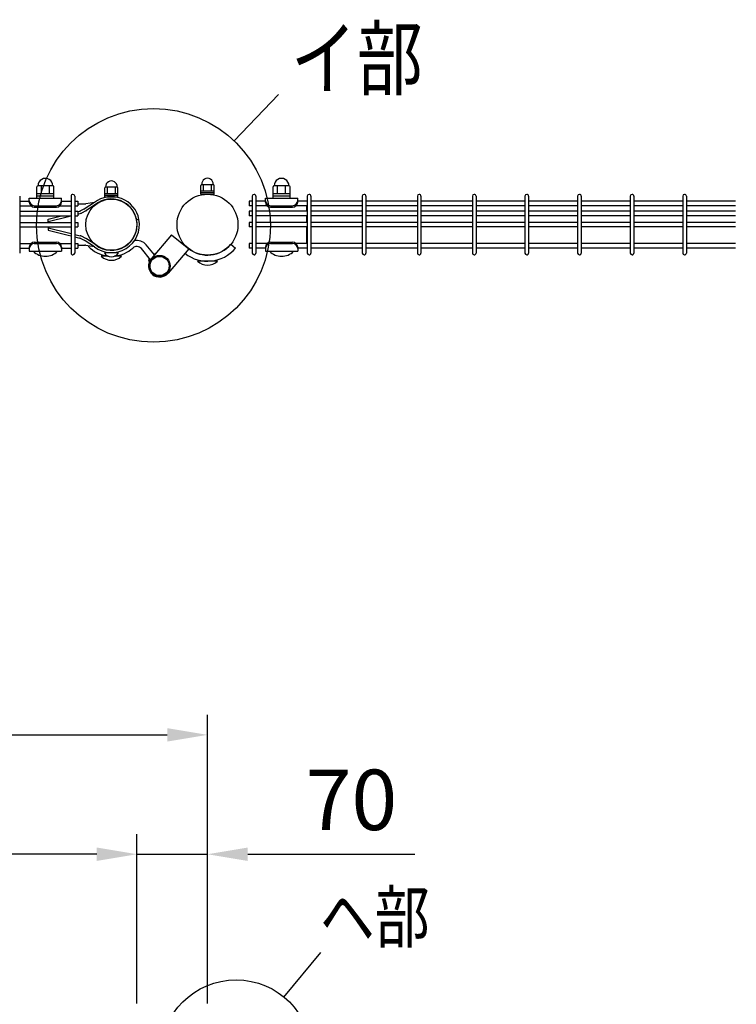
# Model space of a CAD drawing. Units: millimetres. Extents: x 63 to 7340, y 70 to 5280.
# Drawn here: x 2453 to 3164, y 3990 to 4968 of the extents above; entities that cross this region are included whole.
import ezdxf

# ---------------------------------------------------------------- set-up
doc = ezdxf.new("R2010")
doc.units = ezdxf.units.MM
doc.header["$LTSCALE"] = 200
doc.header["$PDMODE"] = 33
doc.header["$PDSIZE"] = 1
doc.layers.add('MOJI', color=6, linetype='Continuous')
doc.layers.add('SUNPOU', color=4, linetype='Continuous')
doc.styles.add('EXT08', font='ROMANS.shx', dxfattribs={"width": 0.8, "bigfont": 'EXTFONT.shx'})
doc.dimstyles.new('SJC', dxfattribs={"dimtxt": 0.18, "dimasz": 0.18, "dimexe": 0.18, "dimexo": 0.0625, "dimgap": 0.09, "dimtad": 0, "dimtih": 1, "dimtoh": 1, "dimdec": 4, "dimzin": 0, "dimdsep": 46, "dimtxsty": 'Standard', "dimcen": 0.09, "dimadec": 0, "dimazin": 0, "dimtfac": 1, "dimtdec": 4, "dimtofl": 0, "dimtmove": 0, "dimatfit": 3, "dimfxl": 1, "dimtolj": 1, "dimtzin": 0, "dimarcsym": 0})

# ---------------------------------------------------------------- blocks, each defined once
blk = doc.blocks.new('*D3')
at = {"layer": 'DEFPOINTS', "color": 0}
for p in [(2569.39, 4138.85), (2569.39, 3970.57), (2639.39, 3970.57)]:
    blk.add_point(p, dxfattribs=at)
at = {"layer": 'SUNPOU', "color": 0, "lineweight": -2}
for p, q in [((2569.39, 3990.57), (2569.39, 4158.85)), ((2639.39, 3990.57), (2639.39, 4158.85)), ((2529.39, 4138.85), (2489.39, 4138.85)), ((2569.39, 4138.85), (2639.39, 4138.85)), ((2679.39, 4138.85), (2845.1, 4138.85))]:
    blk.add_line(p, q, dxfattribs=at)
at = {"layer": 'SUNPOU', "color": 0}
for points in [[(2529.39, 4145.52), (2529.39, 4132.18), (2569.39, 4138.85)], [(2679.39, 4145.52), (2679.39, 4132.18), (2639.39, 4138.85)]]:
    blk.add_solid(points, dxfattribs=at)
at = {"layer": 'SUNPOU', "color": 0, "insert": (2782.24, 4192.85), "char_height": 60, "attachment_point": 5, "style": 'EXT08'}
blk.add_mtext('\\A1;70', dxfattribs=at)
blk = doc.blocks.new('*D6')
at = {"layer": 'DEFPOINTS', "color": 0}
for p in [(1649.39, 4138.85), (1649.39, 3970.57), (2569.39, 3970.57)]:
    blk.add_point(p, dxfattribs=at)
at = {"layer": 'SUNPOU', "color": 0, "lineweight": -2}
for p, q in [((1649.39, 3990.57), (1649.39, 4158.85)), ((2569.39, 3990.57), (2569.39, 4158.85)), ((2529.39, 4138.85), (1689.39, 4138.85))]:
    blk.add_line(p, q, dxfattribs=at)
at = {"layer": 'SUNPOU', "color": 0}
for points in [[(1689.39, 4145.52), (1689.39, 4132.18), (1649.39, 4138.85)], [(2529.39, 4145.52), (2529.39, 4132.18), (2569.39, 4138.85)]]:
    blk.add_solid(points, dxfattribs=at)
at = {"layer": 'SUNPOU', "color": 0, "insert": (2109.39, 4192.85), "char_height": 60, "attachment_point": 5, "style": 'EXT08'}
blk.add_mtext('\\A1;920', dxfattribs=at)
blk = doc.blocks.new('*D7')
at = {"layer": 'DEFPOINTS', "color": 0}
for p in [(2639.39, 4257.41), (639.39, 3970.57), (2639.39, 3970.57)]:
    blk.add_point(p, dxfattribs=at)
at = {"layer": 'SUNPOU', "color": 0, "lineweight": -2}
for p, q in [((639.39, 3990.57), (639.39, 4277.41)), ((2639.39, 3990.57), (2639.39, 4277.41)), ((679.39, 4257.41), (2599.39, 4257.41))]:
    blk.add_line(p, q, dxfattribs=at)
at = {"layer": 'SUNPOU', "color": 0}
for points in [[(679.39, 4264.08), (679.39, 4250.75), (639.39, 4257.41)], [(2599.39, 4264.08), (2599.39, 4250.75), (2639.39, 4257.41)]]:
    blk.add_solid(points, dxfattribs=at)
at = {"layer": 'SUNPOU', "color": 0, "insert": (1639.39, 4311.41), "char_height": 60, "attachment_point": 5, "style": 'EXT08'}
blk.add_mtext('\\A1;2000', dxfattribs=at)
blk = doc.blocks.new('*D25')
at = {"layer": 'DEFPOINTS', "color": 0}
for p in [(2639.42, 3976.57), (3165.14, 3967.57), (3497.28, 3967.57)]:
    blk.add_point(p, dxfattribs=at)
at = {"layer": 'SUNPOU', "color": 0, "lineweight": -2}
for p, q in [((3497.28, 4016.57), (3497.28, 4200.52)), ((2659.42, 3976.57), (3517.28, 3976.57)), ((3497.28, 3967.57), (3497.28, 3976.57)), ((3185.14, 3967.57), (3517.28, 3967.57)), ((3497.28, 3927.57), (3497.28, 3887.57))]:
    blk.add_line(p, q, dxfattribs=at)
at = {"layer": 'SUNPOU', "color": 0}
for points in [[(3490.62, 4016.57), (3503.95, 4016.57), (3497.28, 3976.57)], [(3490.62, 3927.57), (3503.95, 3927.57), (3497.28, 3967.57)]]:
    blk.add_solid(points, dxfattribs=at)
at = {"layer": 'SUNPOU', "color": 0, "insert": (3443.28, 4141.1), "char_height": 60, "attachment_point": 5, "rotation": 90, "style": 'EXT08'}
blk.add_mtext('\\A1;10', dxfattribs=at)

msp = doc.modelspace()

# ---------------------------------------------------------------- linework, layer by layer
at = {"layer": 'MOJI'}
for p, q in [((2469.98574, 4790.53349), (2469.98574, 4801.53349)), ((2485.98574, 4802.53349), (2470.98574, 4802.53349)), ((2474.48574, 4794.53349), (2474.48574, 4802.53349)), ((2482.48574, 4794.53349), (2482.48574, 4802.53349)), ((2486.98574, 4790.53349), (2486.98574, 4801.53349)), ((2538.23543, 4801.48349), (2549.73543, 4801.48349)), ((2539.98543, 4794.98349), (2539.98543, 4801.48349)), ((2547.98543, 4794.98349), (2547.98543, 4801.48349)), ((2632.88567, 4794.33793), (2632.88567, 4803.03793)), ((2633.63567, 4804.03793), (2645.13567, 4804.03793)), ((2635.38567, 4797.53793), (2635.38567, 4804.03793)), ((2643.38567, 4797.53793), (2643.38567, 4804.03793)), ((2645.88567, 4794.33793), (2645.88567, 4803.03793)), ((2704.38567, 4790.53349), (2704.38567, 4801.53349)), ((2720.38567, 4802.53349), (2705.38567, 4802.53349)), ((2708.88567, 4794.53349), (2708.88567, 4802.53349)), ((2716.88567, 4794.53349), (2716.88567, 4802.53349)), ((2721.38567, 4790.53349), (2721.38567, 4801.53349)), ((2452.97074, 4792.28793), (2452.97074, 4735.88793)), ((2486.98574, 4794.53349), (2469.98574, 4794.53349)), ((2486.98574, 4792.53349), (2469.98574, 4792.53349)), ((2504.00074, 4792.28793), (2504.00074, 4735.88793)), ((2507.60074, 4792.28793), (2507.60074, 4735.88793)), ((2537.48543, 4791.78349), (2537.48543, 4800.48349)), ((2537.48543, 4794.98349), (2550.48543, 4794.98349)), ((2537.48543, 4793.38349), (2550.48543, 4793.38349)), ((2537.48543, 4791.78349), (2550.48543, 4791.78349)), ((2550.48543, 4791.78349), (2550.48543, 4800.48349)), ((2632.88567, 4797.53793), (2645.88567, 4797.53793)), ((2632.88567, 4795.93793), (2645.88567, 4795.93793)), ((2632.88567, 4794.33793), (2645.88567, 4794.33793)), ((2683.76797, 4792.28793), (2683.76797, 4735.88793)), ((2687.36797, 4792.28793), (2687.36797, 4735.88793)), ((2721.38567, 4794.53349), (2704.38567, 4794.53349)), ((2721.38567, 4792.53349), (2704.38567, 4792.53349)), ((2738.39797, 4792.28793), (2738.39797, 4735.88793)), ((2741.99797, 4792.28793), (2741.99797, 4735.88793)), ((2793.02797, 4792.28793), (2793.02797, 4735.88793)), ((2796.62797, 4792.28793), (2796.62797, 4735.88793)), ((2847.65797, 4792.28793), (2847.65797, 4735.88793)), ((2851.25797, 4792.28793), (2851.25797, 4735.88793)), ((2902.28797, 4792.28793), (2902.28797, 4735.88793)), ((2905.88797, 4792.28793), (2905.88797, 4735.88793)), ((2954.49797, 4792.28793), (2954.49797, 4735.88793)), ((2958.09797, 4792.28793), (2958.09797, 4735.88793)), ((3006.70797, 4792.28793), (3006.70797, 4735.88793)), ((3010.30797, 4792.28793), (3010.30797, 4735.88793)), ((3058.91797, 4792.28793), (3058.91797, 4735.88793)), ((3062.51797, 4792.28793), (3062.51797, 4735.88793)), ((3111.12797, 4792.28793), (3111.12797, 4735.88793)), ((3114.72797, 4792.28793), (3114.72797, 4735.88793)), ((2452.97074, 4787.33793), (2462.48574, 4787.33793)), ((2452.97074, 4782.83793), (2464.11783, 4782.83793)), ((2462.48574, 4790.53349), (2494.48574, 4790.53349)), ((2462.48574, 4786.53349), (2462.48574, 4790.53349)), ((2467.48574, 4782.88587), (2489.48574, 4782.88587)), ((2467.48574, 4781.53349), (2489.48574, 4781.53349)), ((2469.98574, 4790.53349), (2486.98574, 4790.53349)), ((2492.85366, 4782.83793), (2504.00074, 4782.83793)), ((2494.48574, 4786.53349), (2494.48574, 4790.53349)), ((2494.48574, 4787.33793), (2504.00074, 4787.33793)), ((2507.60074, 4787.33793), (2510.80074, 4787.33793)), ((2507.60074, 4782.83793), (2510.80074, 4782.83793)), ((2510.80074, 4787.33793), (2510.80074, 4782.83793)), ((2510.80074, 4784.60321), (2517.76242, 4784.60321)), ((2527.05794, 4786.13997), (2518.07779, 4780.1028)), ((2527.05794, 4786.13997), (2518.46639, 4784.68161)), ((2528.40242, 4784.2724), (2519.2288, 4778.10514)), ((2683.76797, 4787.33793), (2680.56797, 4787.33793)), ((2680.56797, 4787.33793), (2680.56797, 4782.83793)), ((2683.76797, 4782.83793), (2680.56797, 4782.83793)), ((2696.88567, 4787.33793), (2687.36797, 4787.33793)), ((2698.51775, 4782.83793), (2687.36797, 4782.83793)), ((2696.88567, 4790.53349), (2728.88567, 4790.53349)), ((2696.88567, 4786.53349), (2696.88567, 4790.53349)), ((2701.88567, 4782.88587), (2723.88567, 4782.88587)), ((2701.88567, 4781.53349), (2723.88567, 4781.53349)), ((2704.38567, 4790.53349), (2721.38567, 4790.53349)), ((2738.39797, 4782.83793), (2727.25358, 4782.83793)), ((2728.88567, 4786.53349), (2728.88567, 4790.53349)), ((2738.39797, 4787.33793), (2728.88567, 4787.33793)), ((2737.88567, 4777.33793), (2737.88567, 4782.83793)), ((2793.02797, 4787.33793), (2741.99797, 4787.33793)), ((2793.02797, 4782.83793), (2741.99797, 4782.83793)), ((2847.65797, 4787.33793), (2796.62797, 4787.33793)), ((2847.65797, 4782.83793), (2796.62797, 4782.83793)), ((2902.28797, 4787.33793), (2851.25797, 4787.33793)), ((2902.28797, 4782.83793), (2851.25797, 4782.83793)), ((2954.49797, 4787.33793), (2905.88797, 4787.33793)), ((2954.49797, 4782.83793), (2905.88797, 4782.83793)), ((3006.70797, 4787.33793), (2958.09797, 4787.33793)), ((3006.70797, 4782.83793), (2958.09797, 4782.83793)), ((3058.91797, 4787.33793), (3010.30797, 4787.33793)), ((3058.91797, 4782.83793), (3010.30797, 4782.83793)), ((3111.12797, 4787.33793), (3062.51797, 4787.33793)), ((3111.12797, 4782.83793), (3062.51797, 4782.83793)), ((3163.33797, 4787.33793), (3114.72797, 4787.33793)), ((3163.33797, 4782.83793), (3114.72797, 4782.83793)), ((2452.97074, 4777.33793), (2504.00074, 4777.33793)), ((2452.97074, 4772.83793), (2504.00074, 4772.83793)), ((2481.11867, 4769.50539), (2494.31758, 4772.83793)), ((2481.11867, 4767.13321), (2501.53557, 4772.28819)), ((2501.53557, 4772.28819), (2503.73452, 4772.83793)), ((2507.60074, 4777.33793), (2510.80074, 4777.33793)), ((2507.60074, 4772.83793), (2510.80074, 4772.83793)), ((2510.80074, 4776.97525), (2512.31137, 4777.35291)), ((2510.80074, 4777.33793), (2510.80074, 4772.83793)), ((2510.80074, 4774.60446), (2513.11162, 4775.18218)), ((2517.43226, 4779.72973), (2513.40042, 4777.75117)), ((2518.58856, 4777.73515), (2514.18935, 4775.57631)), ((2683.76797, 4777.33793), (2680.56797, 4777.33793)), ((2680.56797, 4777.33793), (2680.56797, 4772.83793)), ((2683.76797, 4772.83793), (2680.56797, 4772.83793)), ((2738.39797, 4777.33793), (2687.36797, 4777.33793)), ((2738.39797, 4772.83793), (2687.36797, 4772.83793)), ((2737.88567, 4766.33793), (2737.88567, 4772.83793)), ((2793.02797, 4777.33793), (2741.99797, 4777.33793)), ((2793.02797, 4772.83793), (2741.99797, 4772.83793)), ((2847.65797, 4777.33793), (2796.62797, 4777.33793)), ((2847.65797, 4772.83793), (2796.62797, 4772.83793)), ((2902.28797, 4777.33793), (2851.25797, 4777.33793)), ((2902.28797, 4772.83793), (2851.25797, 4772.83793)), ((2954.49797, 4777.33793), (2905.88797, 4777.33793)), ((2954.49797, 4772.83793), (2905.88797, 4772.83793)), ((3006.70797, 4777.33793), (2958.09797, 4777.33793)), ((3006.70797, 4772.83793), (2958.09797, 4772.83793)), ((3058.91797, 4777.33793), (3010.30797, 4777.33793)), ((3058.91797, 4772.83793), (3010.30797, 4772.83793)), ((3111.12797, 4777.33793), (3062.51797, 4777.33793)), ((3111.12797, 4772.83793), (3062.51797, 4772.83793)), ((3163.33797, 4777.33793), (3114.72797, 4777.33793)), ((3163.33797, 4772.83793), (3114.72797, 4772.83793)), ((2452.97074, 4766.33793), (2504.00074, 4766.33793)), ((2481.11867, 4766.33793), (2481.11867, 4769.50539)), ((2507.60074, 4766.33793), (2510.80074, 4766.33793)), ((2510.80074, 4766.33793), (2510.80074, 4761.83793)), ((2571.313, 4769.19255), (2569.0521, 4768.77023)), ((2683.76797, 4766.33793), (2680.56797, 4766.33793)), ((2680.56797, 4766.33793), (2680.56797, 4761.83793)), ((2738.39797, 4766.33793), (2687.36797, 4766.33793)), ((2793.02797, 4766.33793), (2741.99797, 4766.33793)), ((2847.65797, 4766.33793), (2796.62797, 4766.33793)), ((2902.28797, 4766.33793), (2851.25797, 4766.33793)), ((2954.49797, 4766.33793), (2905.88797, 4766.33793)), ((3006.70797, 4766.33793), (2958.09797, 4766.33793)), ((3058.91797, 4766.33793), (3010.30797, 4766.33793)), ((3111.12797, 4766.33793), (3062.51797, 4766.33793)), ((3163.33797, 4766.33793), (3114.72797, 4766.33793)), ((2452.97074, 4761.83793), (2504.00074, 4761.83793)), ((2481.11867, 4761.83793), (2481.11867, 4758.67047)), ((2481.11867, 4761.04265), (2501.53557, 4755.88767)), ((2481.11867, 4758.67047), (2500.97513, 4753.65699)), ((2500.97513, 4753.65699), (2504.00074, 4752.90059)), ((2501.53557, 4755.88767), (2504.00074, 4755.27138)), ((2507.60064, 4754.3714), (2513.11152, 4752.99368)), ((2507.60074, 4761.83793), (2510.80074, 4761.83793)), ((2518.58846, 4750.44072), (2514.18925, 4752.59956)), ((2603.67937, 4753.92201), (2583.43798, 4730.16707)), ((2603.67937, 4753.92201), (2620.86516, 4740.1703)), ((2683.76797, 4761.83793), (2680.56797, 4761.83793)), ((2738.39797, 4761.83793), (2687.36797, 4761.83793)), ((2737.88567, 4745.33793), (2737.88567, 4761.83793)), ((2793.02797, 4761.83793), (2741.99797, 4761.83793)), ((2847.65797, 4761.83793), (2796.62797, 4761.83793)), ((2902.28797, 4761.83793), (2851.25797, 4761.83793)), ((2954.49797, 4761.83793), (2905.88797, 4761.83793)), ((3006.70797, 4761.83793), (2958.09797, 4761.83793)), ((3058.91797, 4761.83793), (3010.30797, 4761.83793)), ((3111.12797, 4761.83793), (3062.51797, 4761.83793)), ((3163.33797, 4761.83793), (3114.72797, 4761.83793)), ((2452.97074, 4745.33793), (2464.1276, 4745.33793)), ((2467.48574, 4746.63349), (2489.48574, 4746.63349)), ((2467.48574, 4745.28111), (2489.48574, 4745.28111)), ((2492.84388, 4745.33793), (2504.00074, 4745.33793)), ((2507.60064, 4752.00061), (2512.31127, 4750.82296)), ((2507.60074, 4745.33793), (2510.80074, 4745.33793)), ((2510.80064, 4743.57265), (2517.76232, 4743.57265)), ((2510.80074, 4745.33793), (2510.80074, 4740.83793)), ((2517.43216, 4748.44614), (2513.40032, 4750.42469)), ((2527.05784, 4742.03633), (2518.07769, 4748.07306)), ((2527.05784, 4742.03633), (2518.46629, 4743.49426)), ((2528.40232, 4743.9039), (2519.22865, 4750.07073)), ((2586.69173, 4733.98562), (2578.42508, 4744.04357)), ((2662.55851, 4744.64361), (2667.15478, 4740.78688)), ((2683.76797, 4745.33793), (2680.56797, 4745.33793)), ((2680.56797, 4745.33793), (2680.56797, 4740.83793)), ((2698.52753, 4745.33793), (2687.36797, 4745.33793)), ((2701.88567, 4746.63349), (2723.88567, 4746.63349)), ((2701.88567, 4745.28111), (2723.88567, 4745.28111)), ((2738.39797, 4745.33793), (2727.24381, 4745.33793)), ((2793.02797, 4745.33793), (2741.99797, 4745.33793)), ((2847.65797, 4745.33793), (2796.62797, 4745.33793)), ((2902.28797, 4745.33793), (2851.25797, 4745.33793)), ((2954.49797, 4745.33793), (2905.88797, 4745.33793)), ((3006.70797, 4745.33793), (2958.09797, 4745.33793)), ((3058.91797, 4745.33793), (3010.30797, 4745.33793)), ((3111.12797, 4745.33793), (3062.51797, 4745.33793)), ((3163.33797, 4745.33793), (3114.72797, 4745.33793)), ((2452.97074, 4740.83793), (2462.48574, 4740.83793)), ((2462.48574, 4741.63349), (2462.48574, 4737.63349)), ((2462.48574, 4737.63349), (2494.48574, 4737.63349)), ((2466.48574, 4737.63349), (2490.48574, 4737.63349)), ((2494.48574, 4741.63349), (2494.48574, 4737.63349)), ((2494.48574, 4740.83793), (2504.00074, 4740.83793)), ((2507.60074, 4740.83793), (2510.80074, 4740.83793)), ((2540.75697, 4732.68793), (2533.98567, 4732.68793)), ((2550.98543, 4736.24533), (2536.98543, 4736.24533)), ((2553.98567, 4732.68793), (2547.21389, 4732.68793)), ((2582.77325, 4729.30375), (2573.7898, 4740.23382)), ((2620.86516, 4740.1703), (2600.18335, 4715.89849)), ((2683.76797, 4740.83793), (2680.56797, 4740.83793)), ((2696.88567, 4740.83793), (2687.36797, 4740.83793)), ((2696.88567, 4741.63349), (2696.88567, 4737.63349)), ((2696.88567, 4737.63349), (2728.88567, 4737.63349)), ((2700.88567, 4737.63349), (2724.88567, 4737.63349)), ((2728.88567, 4741.63349), (2728.88567, 4737.63349)), ((2738.39797, 4740.83793), (2728.88567, 4740.83793)), ((2793.02797, 4740.83793), (2741.99797, 4740.83793)), ((2847.65797, 4740.83793), (2796.62797, 4740.83793)), ((2902.28797, 4740.83793), (2851.25797, 4740.83793)), ((2954.49797, 4740.83793), (2905.88797, 4740.83793)), ((3006.70797, 4740.83793), (2958.09797, 4740.83793)), ((3058.91797, 4740.83793), (3010.30797, 4740.83793)), ((3111.12797, 4740.83793), (3062.51797, 4740.83793)), ((3163.33797, 4740.83793), (3114.72797, 4740.83793)), ((2649.38567, 4727.83793), (2629.38567, 4727.83793))]:
    msp.add_line(p, q, dxfattribs=at)
for centre, radius in [((2639.38567, 4764.08793), 30.25), ((2543.98567, 4764.08793), 25.4), ((2591.81067, 4723.03278), 10.5), ((2591.81067, 4723.03278), 9.5)]:
    msp.add_circle(centre, radius, dxfattribs=at)
for centre, radius, start, end in [((2470.98574, 4801.53349), 1, 90, 180), ((2478.48574, 4802.77932), 7.25417, 358.05795614, 181.94204386), ((2485.98574, 4801.53349), 1, 0, 90), ((2538.48543, 4800.48349), 1, 90, 180), ((2543.98543, 4801.80603), 5.75904, 356.78939182, 183.21060818), ((2549.48543, 4800.48349), 1, 0, 90), ((2633.88567, 4803.03793), 1, 90, 180), ((2639.38567, 4804.36047), 5.75904, 356.78939182, 183.21060818), ((2644.88567, 4803.03793), 1, 0, 90), ((2705.38567, 4801.53349), 1, 90, 180), ((2712.88567, 4802.77932), 7.25417, 358.05795614, 181.94204386), ((2720.38567, 4801.53349), 1, 0, 90), ((2505.80074, 4792.28793), 1.8, 90, 180.00000091), ((2505.80074, 4792.28793), 1.8, 0.00000091, 90), ((2543.98567, 4764.08793), 27.8, 10.58065686, 127.51151585), ((2685.56797, 4792.28793), 1.8, 90, 179.99999909), ((2685.56797, 4792.28793), 1.8, 359.99999909, 90), ((2740.19797, 4792.28793), 1.8, 90, 179.99999909), ((2740.19797, 4792.28793), 1.8, 359.99999909, 90), ((2794.82797, 4792.28793), 1.8, 90, 179.99999909), ((2794.82797, 4792.28793), 1.8, 359.99999909, 90), ((2849.45797, 4792.28793), 1.8, 90, 179.99999909), ((2849.45797, 4792.28793), 1.8, 359.99999909, 90), ((2904.08797, 4792.28793), 1.8, 90, 179.99999909), ((2904.08797, 4792.28793), 1.8, 359.99999909, 90), ((2956.29797, 4792.28793), 1.8, 90, 179.99999909), ((2956.29797, 4792.28793), 1.8, 359.99999909, 90), ((3008.50797, 4792.28793), 1.8, 90, 179.99999909), ((3008.50797, 4792.28793), 1.8, 359.99999909, 90), ((3060.71797, 4792.28793), 1.8, 90, 179.99999909), ((3060.71797, 4792.28793), 1.8, 359.99999909, 90), ((3112.92797, 4792.28793), 1.8, 90, 179.99999909), ((3112.92797, 4792.28793), 1.8, 359.99999909, 90), ((2467.48574, 4787.88587), 5, 180, 270), ((2467.48574, 4786.53349), 5, 180, 270), ((2489.48574, 4787.88587), 5, 270, 0), ((2489.48574, 4786.53349), 5, 270, 0), ((2517.76242, 4787.80321), 3.2, 270, 282.70860568), ((2543.98567, 4764.08793), 25.5, 10.58065686, 127.67041326), ((2701.88567, 4787.88587), 5, 180, 270), ((2701.88567, 4786.53349), 5, 180, 270), ((2723.88567, 4787.88587), 5, 270, 0), ((2723.88567, 4786.53349), 5, 270, 0), ((2510.97742, 4782.68869), 5.5, 284.03624347, 296.13869685), ((2512.56924, 4778.33588), 3.2, 279.75837485, 300.41656546), ((2515.00926, 4784.66724), 5.5, 296.13869685, 303.91166911), ((2517.31816, 4780.67216), 3.2, 293.39079964, 306.65956632), ((2543.98567, 4764.08793), 27.8, 232.48848415, 10.58065686), ((2543.98567, 4764.08793), 25.5, 232.32958674, 10.58065686), ((2512.56914, 4749.83998), 3.2, 59.58343454, 80.24162515), ((2467.48574, 4741.63349), 5, 90, 180), ((2467.48574, 4740.28111), 5, 90, 180), ((2489.48574, 4741.63349), 5, 0, 90), ((2489.48574, 4740.28111), 5, 0, 90), ((2510.97732, 4745.48717), 5.5, 63.86130315, 75.96375653), ((2515.00916, 4743.50862), 5.5, 56.08833089, 63.86130315), ((2517.76232, 4740.37265), 3.2, 77.29139432, 90), ((2517.31806, 4747.5037), 3.2, 53.34043368, 66.60920036), ((2543.98567, 4764.08793), 31.4, 222.88828747, 263.28512151), ((2569.15452, 4736.42407), 6, 39.41687212, 132.29623356), ((2569.15452, 4736.42407), 12, 39.41687212, 101.36156453), ((2639.38567, 4764.08793), 30.25, 232.2477551, 320), ((2701.88567, 4741.63349), 5, 90, 180), ((2701.88567, 4740.28111), 5, 90, 180), ((2723.88567, 4741.63349), 5, 0, 90), ((2723.88567, 4740.28111), 5, 0, 90), ((2478.48574, 4749.53349), 16.9, 224.7602701, 315.2397299), ((2505.80074, 4735.88793), 1.8, 179.99999909, 270), ((2505.80074, 4735.88793), 1.8, 270, 359.99999909), ((2543.98567, 4743.18793), 14.5, 226.39718103, 313.60281897), ((2543.98543, 4739.88872), 7.89141, 207.49628794, 332.50371206), ((2543.98567, 4764.08793), 31.4, 276.71374777, 312.29623356), ((2587.36211, 4731.98879), 3, 86.56360829, 114.93935993), ((2639.38567, 4764.08793), 36.25, 231.80362429, 320), ((2685.56797, 4735.88793), 1.8, 180.00000091, 270), ((2685.56797, 4735.88793), 1.8, 270, 0.00000091), ((2712.88567, 4749.53349), 16.9, 224.7602701, 315.2397299), ((2740.19797, 4735.88793), 1.8, 180.00000091, 270), ((2740.19797, 4735.88793), 1.8, 270, 0.00000091), ((2794.82797, 4735.88793), 1.8, 180.00000091, 270), ((2794.82797, 4735.88793), 1.8, 270, 0.00000091), ((2849.45797, 4735.88793), 1.8, 180.00000091, 270), ((2849.45797, 4735.88793), 1.8, 270, 0.00000091), ((2904.08797, 4735.88793), 1.8, 180.00000091, 270), ((2904.08797, 4735.88793), 1.8, 270, 0.00000091), ((2956.29797, 4735.88793), 1.8, 180.00000091, 270), ((2956.29797, 4735.88793), 1.8, 270, 0.00000091), ((3008.50797, 4735.88793), 1.8, 180.00000091, 270), ((3008.50797, 4735.88793), 1.8, 270, 0.00000091), ((3060.71797, 4735.88793), 1.8, 180.00000091, 270), ((3060.71797, 4735.88793), 1.8, 270, 0.00000091), ((3112.92797, 4735.88793), 1.8, 180.00000091, 270), ((3112.92797, 4735.88793), 1.8, 270, 0.00000091), ((2591.81067, 4723.03278), 11, 139.56596465, 319.56596465), ((2583.88568, 4729.13151), 3, 143.89441675, 220.88253768), ((2639.38567, 4738.33793), 14.5, 226.39718103, 313.60281897)]:
    msp.add_arc(centre, radius, start, end, dxfattribs=at)
at = {"layer": 'SUNPOU'}
for p, q in [((2665.87082, 4847.19319), (2709.8867, 4893.26791)), ((2715.25611, 3997.05916), (2751.71575, 4041.37952))]:
    msp.add_line(p, q, dxfattribs=at)
for centre, radius in [((2585.74031, 4763.31459), 116.00224), ((2667.76225, 3939.32559), 74.75849)]:
    msp.add_circle(centre, radius, dxfattribs=at)

# ---------------------------------------------------------------- texts
at = {"layer": 'SUNPOU', "style": 'EXT08', "width": 0.8}
for s, height, p in [('イ部', 60, (2722.0465, 4899.19294)), ('ヘ部', 50, (2750.76652, 4051.64423))]:
    msp.add_text(s, height=height, dxfattribs=at).set_placement(p)

# ---------------------------------------------------------------- dimensions: what is measured, and where the dimension line sits
at = {"layer": 'SUNPOU'}
dim = msp.add_linear_dim(base=(2639.38567, 4257.41328), p1=(639.38567, 3970.57179), p2=(2639.38567, 3970.57179), dimstyle='SJC', override={"dimscale": 20, "dimtxt": 3, "dimasz": 2, "dimexe": 1, "dimexo": 1, "dimgap": 1.2, "dimtad": 1, "dimtih": 0, "dimtoh": 0, "dimdec": 2, "dimzin": 8, "dimtxsty": 'EXT08', "dimtofl": 1, "dimtmove": 2}, dxfattribs=at)
dim.commit()
dim.dimension.update_dxf_attribs({"geometry": '*D7', "text_midpoint": (1639.38567, 4311.41328)})
dim = msp.add_linear_dim(base=(1649.38572, 4138.85124), p1=(2569.38567, 3970.57179), p2=(1649.38572, 3970.57179), angle=180, dimstyle='SJC', override={"dimscale": 20, "dimtxt": 3, "dimasz": 2, "dimexe": 1, "dimexo": 1, "dimgap": 1.2, "dimtad": 1, "dimtih": 0, "dimtoh": 0, "dimdec": 2, "dimzin": 8, "dimtxsty": 'EXT08', "dimtofl": 1, "dimtmove": 2}, dxfattribs=at)
dim.commit()
dim.dimension.update_dxf_attribs({"geometry": '*D6', "text_midpoint": (2109.38569, 4192.85124)})
dim = msp.add_linear_dim(base=(2569.38567, 4138.85124), p1=(2639.38567, 3970.57179), p2=(2569.38567, 3970.57179), angle=180, dimstyle='SJC', override={"dimscale": 20, "dimtxt": 3, "dimasz": 2, "dimexe": 1, "dimexo": 1, "dimgap": 1.2, "dimtad": 1, "dimtih": 0, "dimtoh": 0, "dimdec": 2, "dimzin": 8, "dimtxsty": 'EXT08', "dimtofl": 1}, dxfattribs=at)
dim.commit()
dim.dimension.update_dxf_attribs({"geometry": '*D3', "text_midpoint": (2782.24281, 4138.85124), "dimtype": 160})
dim = msp.add_linear_dim(base=(3497.28386, 3967.57179), p1=(2639.4186, 3976.57179), p2=(3165.13797, 3967.57179), angle=90, text='10', dimstyle='SJC', override={"dimscale": 20, "dimtxt": 3, "dimasz": 2, "dimexe": 1, "dimexo": 1, "dimgap": 1.2, "dimtad": 1, "dimtih": 0, "dimtoh": 0, "dimdec": 2, "dimzin": 8, "dimtxsty": 'EXT08', "dimtofl": 1}, dxfattribs=at)
dim.commit()
dim.dimension.update_dxf_attribs({"geometry": '*D25', "text_midpoint": (3497.28386, 4141.0956), "dimtype": 160})

doc.saveas('drawing.dxf')
